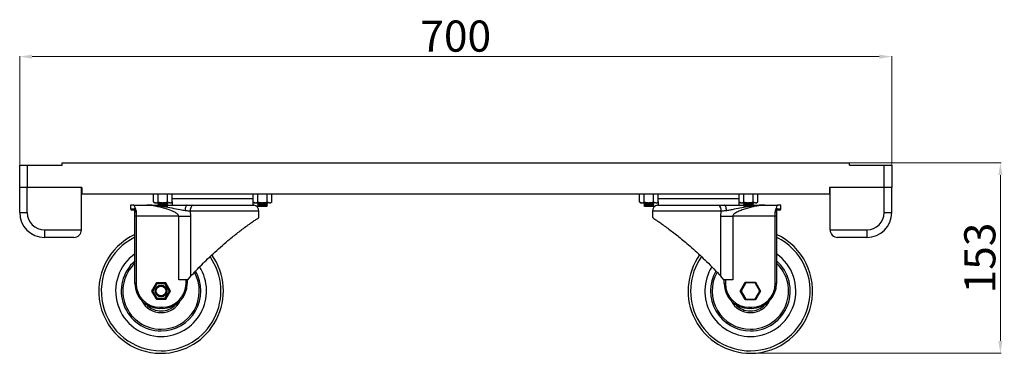
# Model space of a CAD drawing. Units: inches. Extents: x 146 to 2600, y 187 to 1889.
# Drawn here: x 904 to 1695, y 1030 to 1298 of the extents above; entities that cross this region are included whole.
import ezdxf

# ---------------------------------------------------------------- set-up
doc = ezdxf.new("R2010")
doc.units = ezdxf.units.IN
doc.header["$MEASUREMENT"] = 0
doc.styles.get("Standard").update_dxf_attribs({"font": 'arial.ttf'})
doc.dimstyles.new('PN202001', dxfattribs={"dimtxt": 5, "dimasz": 3, "dimexe": 0.5, "dimexo": 0.5, "dimgap": 0.5, "dimtad": 1, "dimdec": 1, "dimzin": 9, "dimdsep": 46, "dimtxsty": 'Standard', "dimcen": 0, "dimclrd": 1, "dimclre": 1, "dimclrt": 256, "dimadec": 1, "dimazin": 0, "dimtm": 1e-09, "dimtfac": 1, "dimtdec": 1, "dimtmove": 0, "dimatfit": 3, "dimfxl": 0, "dimlwd": 18, "dimlwe": 18, "dimarcsym": 0})

# ---------------------------------------------------------------- blocks, each defined once
blk = doc.blocks.new('*D38')
at = {"color": 1, "lineweight": 18}
for p, q in [((904.5, 1181.6), (904.5, 1268.72)), ((914.5, 1268.22), (1594.5, 1268.22)), ((1604.5, 1181.6), (1604.5, 1268.72))]:
    blk.add_line(p, q, dxfattribs=at)
at = {"color": 1}
for points in [[(914.5, 1269.89), (914.5, 1266.56), (904.5, 1268.22)], [(1594.5, 1266.56), (1594.5, 1269.89), (1604.5, 1268.22)]]:
    blk.add_solid(points, dxfattribs=at)
at = {"layer": 'Defpoints', "color": 0}
for p in [(1604.5, 1268.22), (904.5, 1181.1), (1604.5, 1181.1)]:
    blk.add_point(p, dxfattribs=at)
at = {"insert": (1254.5, 1281.48), "char_height": 25, "attachment_point": 5}
blk.add_mtext('700', dxfattribs=at)
blk = doc.blocks.new('*D39')
at = {"color": 1, "lineweight": 18}
for p, q in [((1567.24, 1183.1), (1692.19, 1183.1)), ((1691.69, 1040.1), (1691.69, 1173.1)), ((1491.5, 1030.1), (1692.19, 1030.1))]:
    blk.add_line(p, q, dxfattribs=at)
at = {"color": 1}
for points in [[(1693.36, 1173.1), (1690.02, 1173.1), (1691.69, 1183.1)], [(1690.02, 1040.1), (1693.36, 1040.1), (1691.69, 1030.1)]]:
    blk.add_solid(points, dxfattribs=at)
at = {"layer": 'Defpoints', "color": 0}
for p in [(1566.74, 1183.1), (1691.69, 1183.1), (1491, 1030.1)]:
    blk.add_point(p, dxfattribs=at)
at = {"insert": (1678.43, 1106.6), "char_height": 25, "attachment_point": 5, "rotation": 90}
blk.add_mtext('153', dxfattribs=at)

msp = doc.modelspace()

# ---------------------------------------------------------------- linework, layer by layer
at = {"color": 7, "linetype": 'Continuous', "lineweight": 25}
for p, q in [((904.5, 1163.1), (904.5, 1181.1)), ((904.5, 1181.1), (910.5, 1181.1)), ((910.5, 1181.1), (910.5, 1163.1)), ((910.5, 1181.1), (938.5, 1181.1)), ((938.5, 1181.1), (938.5, 1183.1)), ((938.5, 1183.1), (1570.5, 1183.1)), ((1570.5, 1181.1), (1570.5, 1183.1)), ((1570.5, 1181.1), (1598.5, 1181.1)), ((1598.5, 1163.1), (1598.5, 1181.1)), ((1598.5, 1181.1), (1604.5, 1181.1)), ((1604.5, 1181.1), (1604.5, 1163.1)), ((910.5, 1163.1), (904.5, 1163.1)), ((904.5, 1143.1), (904.5, 1163.1)), ((954.5, 1163.1), (910.5, 1163.1)), ((954, 1163.1), (910.5, 1163.1)), ((910.5, 1143.1), (910.5, 1163.1)), ((954, 1129.1), (954, 1163.1)), ((954.5, 1163.1), (954.5, 1158.1)), ((1554.5, 1163.1), (1554.5, 1158.1)), ((1598.5, 1163.1), (1554.5, 1163.1)), ((1555, 1129.1), (1555, 1163.1)), ((1598.5, 1163.1), (1555, 1163.1)), ((1604.5, 1163.1), (1598.5, 1163.1)), ((1598.5, 1143.1), (1598.5, 1163.1)), ((1604.5, 1143.1), (1604.5, 1163.1)), ((954, 1158.1), (954.5, 1158.1)), ((954.5, 1158.1), (1554.5, 1158.1)), ((1011.99, 1151.58), (1011.99, 1158.1)), ((1015.71, 1151.58), (1015.71, 1158.1)), ((1023.21, 1151.58), (1023.21, 1158.1)), ((1027, 1151.58), (1027, 1158.1)), ((1091.99, 1151.58), (1091.99, 1158.1)), ((1095.71, 1151.58), (1095.71, 1158.1)), ((1103.21, 1151.58), (1103.21, 1158.1)), ((1107, 1151.58), (1107, 1158.1)), ((1401.99, 1151.58), (1401.99, 1158.1)), ((1405.78, 1151.58), (1405.78, 1158.1)), ((1413.29, 1151.58), (1413.29, 1158.1)), ((1417, 1151.58), (1417, 1158.1)), ((1481.99, 1151.58), (1481.99, 1158.1)), ((1485.78, 1151.58), (1485.78, 1158.1)), ((1493.29, 1151.58), (1493.29, 1158.1)), ((1497, 1151.58), (1497, 1158.1)), ((1554.5, 1158.1), (1555, 1158.1)), ((993.56, 1149.1), (993.56, 1146.1)), ((995.79, 1149.1), (993.56, 1149.1)), ((995.79, 1149.1), (1006.5, 1149.1)), ((997, 1140.1), (997, 1146.35)), ((1011.99, 1151.58), (1013, 1151)), ((1011.99, 1151.58), (1013.85, 1151)), ((1013, 1151), (1013.85, 1151)), ((1013.85, 1151), (1019.46, 1151)), ((1015.5, 1151), (1015.5, 1150.87)), ((1015.5, 1150.87), (1016.08, 1150.54)), ((1015.5, 1150.87), (1023.5, 1150.87)), ((1016.08, 1150.54), (1015.5, 1150.2)), ((1015.5, 1150.2), (1015.5, 1150.06)), ((1015.5, 1150.2), (1023.5, 1150.2)), ((1015.5, 1150.06), (1016.08, 1149.72)), ((1015.5, 1150.06), (1023.5, 1150.06)), ((1016.08, 1149.72), (1015.5, 1149.39)), ((1015.5, 1149.39), (1015.5, 1149.25)), ((1015.5, 1149.39), (1023.5, 1149.39)), ((1015.5, 1149.25), (1016.08, 1148.91)), ((1015.5, 1149.25), (1023.5, 1149.25)), ((1016.08, 1148.91), (1015.5, 1148.57)), ((1015.5, 1148.57), (1015.5, 1148.44)), ((1015.5, 1148.57), (1023.5, 1148.57)), ((1015.5, 1148.44), (1016.08, 1148.1)), ((1015.5, 1148.44), (1023.5, 1148.44)), ((1016.08, 1150.54), (1022.91, 1150.54)), ((1016.08, 1149.72), (1022.91, 1149.72)), ((1016.08, 1148.91), (1022.91, 1148.91)), ((1016.08, 1148.1), (1022.91, 1148.1)), ((1025.11, 1151), (1019.46, 1151)), ((1022.91, 1150.54), (1023.5, 1150.87)), ((1023.5, 1150.2), (1022.91, 1150.54)), ((1022.91, 1149.72), (1023.5, 1150.06)), ((1023.5, 1149.39), (1022.91, 1149.72)), ((1022.91, 1148.91), (1023.5, 1149.25)), ((1023.5, 1148.57), (1022.91, 1148.91)), ((1022.91, 1148.1), (1023.5, 1148.44)), ((1023.21, 1151.58), (1025.11, 1151)), ((1023.5, 1150.87), (1023.5, 1151)), ((1023.5, 1150.06), (1023.5, 1150.2)), ((1023.5, 1149.25), (1023.5, 1149.39)), ((1023.5, 1148.44), (1023.5, 1148.57)), ((1025.11, 1151), (1026, 1151)), ((1026, 1151), (1027, 1151.58)), ((1027, 1151.58), (1027, 1149.1)), ((1038.79, 1149.1), (1043.35, 1149.1)), ((1043.35, 1149.1), (1092.5, 1149.1)), ((1091.99, 1151.58), (1093, 1151)), ((1091.99, 1151.58), (1093.85, 1151)), ((1092, 1149.1), (1092, 1151.58)), ((1093, 1151), (1093.85, 1151)), ((1093.85, 1151), (1099.46, 1151)), ((1095.5, 1151), (1095.5, 1150.87)), ((1095.5, 1150.87), (1096.08, 1150.54)), ((1095.5, 1150.87), (1103.5, 1150.87)), ((1096.08, 1150.54), (1095.5, 1150.2)), ((1095.5, 1150.2), (1095.5, 1150.06)), ((1095.5, 1150.2), (1103.5, 1150.2)), ((1095.5, 1150.06), (1096.08, 1149.72)), ((1095.5, 1150.06), (1103.5, 1150.06)), ((1096.08, 1149.72), (1095.5, 1149.39)), ((1095.5, 1149.39), (1095.5, 1149.25)), ((1095.5, 1149.39), (1103.5, 1149.39)), ((1095.5, 1149.25), (1096.08, 1148.91)), ((1095.5, 1149.25), (1103.5, 1149.25)), ((1096.08, 1148.91), (1095.5, 1148.57)), ((1095.5, 1148.57), (1095.5, 1148.44)), ((1095.5, 1148.57), (1103.5, 1148.57)), ((1095.5, 1148.44), (1096.08, 1148.1)), ((1095.5, 1148.44), (1103.5, 1148.44)), ((1096.08, 1150.54), (1102.91, 1150.54)), ((1096.08, 1149.72), (1102.91, 1149.72)), ((1096.08, 1148.91), (1102.91, 1148.91)), ((1096.08, 1148.1), (1102.91, 1148.1)), ((1105.11, 1151), (1099.46, 1151)), ((1102.91, 1150.54), (1103.5, 1150.87)), ((1103.5, 1150.2), (1102.91, 1150.54)), ((1102.91, 1149.72), (1103.5, 1150.06)), ((1103.5, 1149.39), (1102.91, 1149.72)), ((1102.91, 1148.91), (1103.5, 1149.25)), ((1103.5, 1148.57), (1102.91, 1148.91)), ((1102.91, 1148.1), (1103.5, 1148.44)), ((1103.21, 1151.58), (1105.11, 1151)), ((1103.5, 1150.87), (1103.5, 1151)), ((1103.5, 1150.06), (1103.5, 1150.2)), ((1103.5, 1149.25), (1103.5, 1149.39)), ((1103.5, 1148.44), (1103.5, 1148.57)), ((1105.11, 1151), (1106, 1151)), ((1106, 1151), (1107, 1151.58)), ((1401.99, 1151.58), (1403, 1151)), ((1401.99, 1151.58), (1403.88, 1151)), ((1403, 1151), (1403.88, 1151)), ((1403.88, 1151), (1409.53, 1151)), ((1405.5, 1151), (1405.5, 1150.87)), ((1405.5, 1150.87), (1406.08, 1150.54)), ((1405.5, 1150.87), (1413.5, 1150.87)), ((1406.08, 1150.54), (1405.5, 1150.2)), ((1405.5, 1150.2), (1405.5, 1150.06)), ((1405.5, 1150.2), (1413.5, 1150.2)), ((1405.5, 1150.06), (1406.08, 1149.72)), ((1405.5, 1150.06), (1413.5, 1150.06)), ((1406.08, 1149.72), (1405.5, 1149.39)), ((1405.5, 1149.39), (1405.5, 1149.25)), ((1405.5, 1149.39), (1413.5, 1149.39)), ((1405.5, 1149.25), (1406.08, 1148.91)), ((1405.5, 1149.25), (1413.5, 1149.25)), ((1406.08, 1148.91), (1405.5, 1148.57)), ((1405.5, 1148.57), (1405.5, 1148.44)), ((1405.5, 1148.57), (1413.5, 1148.57)), ((1405.5, 1148.44), (1406.08, 1148.1)), ((1405.5, 1148.44), (1413.5, 1148.44)), ((1406.08, 1150.54), (1412.91, 1150.54)), ((1406.08, 1149.72), (1412.91, 1149.72)), ((1406.08, 1148.91), (1412.91, 1148.91)), ((1406.08, 1148.1), (1412.91, 1148.1)), ((1415.14, 1151), (1409.53, 1151)), ((1412.91, 1150.54), (1413.5, 1150.87)), ((1413.5, 1150.2), (1412.91, 1150.54)), ((1412.91, 1149.72), (1413.5, 1150.06)), ((1413.5, 1149.39), (1412.91, 1149.72)), ((1412.91, 1148.91), (1413.5, 1149.25)), ((1413.5, 1148.57), (1412.91, 1148.91)), ((1412.91, 1148.1), (1413.5, 1148.44)), ((1413.29, 1151.58), (1415.14, 1151)), ((1413.5, 1150.87), (1413.5, 1151)), ((1413.5, 1150.06), (1413.5, 1150.2)), ((1413.5, 1149.25), (1413.5, 1149.39)), ((1413.5, 1148.44), (1413.5, 1148.57)), ((1415.14, 1151), (1416, 1151)), ((1416, 1151), (1417, 1151.58)), ((1416.5, 1149.1), (1465.64, 1149.1)), ((1417, 1151.58), (1417, 1149.1)), ((1465.64, 1149.1), (1470.2, 1149.1)), ((1481.99, 1151.58), (1483, 1151)), ((1481.99, 1151.58), (1483.88, 1151)), ((1482, 1149.1), (1482, 1151.58)), ((1483, 1151), (1483.88, 1151)), ((1483.88, 1151), (1489.53, 1151)), ((1485.5, 1151), (1485.5, 1150.87)), ((1485.5, 1150.87), (1486.08, 1150.54)), ((1485.5, 1150.87), (1493.5, 1150.87)), ((1486.08, 1150.54), (1485.5, 1150.2)), ((1485.5, 1150.2), (1485.5, 1150.06)), ((1485.5, 1150.2), (1493.5, 1150.2)), ((1485.5, 1150.06), (1486.08, 1149.72)), ((1485.5, 1150.06), (1493.5, 1150.06)), ((1486.08, 1149.72), (1485.5, 1149.39)), ((1485.5, 1149.39), (1485.5, 1149.25)), ((1485.5, 1149.39), (1493.5, 1149.39)), ((1485.5, 1149.25), (1486.08, 1148.91)), ((1485.5, 1149.25), (1493.5, 1149.25)), ((1486.08, 1148.91), (1485.5, 1148.57)), ((1485.5, 1148.57), (1485.5, 1148.44)), ((1485.5, 1148.57), (1493.5, 1148.57)), ((1485.5, 1148.44), (1486.08, 1148.1)), ((1485.5, 1148.44), (1493.5, 1148.44)), ((1486.08, 1150.54), (1492.91, 1150.54)), ((1486.08, 1149.72), (1492.91, 1149.72)), ((1486.08, 1148.91), (1492.91, 1148.91)), ((1486.08, 1148.1), (1492.91, 1148.1)), ((1495.14, 1151), (1489.53, 1151)), ((1492.91, 1150.54), (1493.5, 1150.87)), ((1493.5, 1150.2), (1492.91, 1150.54)), ((1492.91, 1149.72), (1493.5, 1150.06)), ((1493.5, 1149.39), (1492.91, 1149.72)), ((1492.91, 1148.91), (1493.5, 1149.25)), ((1493.5, 1148.57), (1492.91, 1148.91)), ((1492.91, 1148.1), (1493.5, 1148.44)), ((1493.29, 1151.58), (1495.14, 1151)), ((1493.5, 1150.87), (1493.5, 1151)), ((1493.5, 1150.06), (1493.5, 1150.2)), ((1493.5, 1149.25), (1493.5, 1149.39)), ((1493.5, 1148.44), (1493.5, 1148.57)), ((1495.14, 1151), (1496, 1151)), ((1496, 1151), (1497, 1151.58)), ((1502.49, 1149.1), (1513.2, 1149.1)), ((1512, 1146.35), (1512, 1140.1)), ((1515.43, 1149.1), (1513.2, 1149.1)), ((1515.43, 1146.1), (1515.43, 1149.1)), ((904.5, 1143.1), (910.5, 1143.1)), ((996.81, 1145.1), (994.56, 1145.1)), ((998, 1140.1), (997, 1140.1)), ((997, 1086.1), (997, 1140.1)), ((998, 1143.16), (998, 1140.1)), ((1032.13, 1140.1), (998, 1140.1)), ((998, 1140.1), (998, 1086.1)), ((1032.13, 1140.1), (1041.73, 1140.1)), ((1032.13, 1089.1), (1032.13, 1140.1)), ((1041.39, 1144.2), (1041.73, 1140.1)), ((1041.73, 1140.1), (1041.73, 1091.94)), ((1096.5, 1139.04), (1096.5, 1144.2)), ((1412.5, 1144.2), (1412.5, 1139.04)), ((1467.26, 1140.1), (1467.6, 1144.2)), ((1467.26, 1091.94), (1467.26, 1140.1)), ((1467.26, 1140.1), (1476.86, 1140.1)), ((1476.86, 1140.1), (1476.86, 1089.1)), ((1511, 1140.1), (1476.86, 1140.1)), ((1511, 1140.1), (1511, 1143.16)), ((1511, 1086.1), (1511, 1140.1)), ((1512, 1140.1), (1511, 1140.1)), ((1512, 1140.1), (1512, 1086.1)), ((1514.43, 1145.1), (1512.18, 1145.1)), ((1598.5, 1143.1), (1604.5, 1143.1)), ((924.5, 1129.1), (924.5, 1123.1)), ((924.5, 1129.1), (954, 1129.1)), ((948, 1123.1), (924.5, 1123.1)), ((1555, 1129.1), (1584.5, 1129.1)), ((1584.5, 1123.1), (1561, 1123.1)), ((1584.5, 1129.1), (1584.5, 1123.1)), ((1041.73, 1091.94), (1039.17, 1089.1)), ((1469.82, 1089.1), (1467.26, 1091.94)), ((998, 1086.1), (997, 1086.1)), ((1014.24, 1086.6), (1010.49, 1080.1)), ((1010.67, 1080.1), (1014.33, 1086.44)), ((1014.64, 1085.91), (1011.29, 1080.1)), ((1021.75, 1086.6), (1014.24, 1086.6)), ((1014.33, 1086.44), (1014.24, 1086.6)), ((1014.64, 1085.91), (1014.33, 1086.44)), ((1014.33, 1086.44), (1021.66, 1086.44)), ((1021.35, 1085.91), (1014.64, 1085.91)), ((1021.35, 1085.91), (1021.66, 1086.44)), ((1024.7, 1080.1), (1021.35, 1085.91)), ((1021.66, 1086.44), (1021.75, 1086.6)), ((1021.66, 1086.44), (1025.32, 1080.1)), ((1025.5, 1080.1), (1021.75, 1086.6)), ((1039.17, 1089.1), (1032.13, 1089.1)), ((1038, 1086.1), (1038, 1089.1)), ((1038, 1086.1), (1039, 1086.1)), ((1039, 1089.1), (1039, 1086.1)), ((1476.86, 1089.1), (1469.82, 1089.1)), ((1470, 1086.1), (1470, 1089.1)), ((1470, 1086.1), (1471, 1086.1)), ((1471, 1089.1), (1471, 1086.1)), ((1482.91, 1080.1), (1486.95, 1087.1)), ((1487.24, 1086.6), (1483.49, 1080.1)), ((1486.95, 1087.1), (1487.24, 1086.6)), ((1486.95, 1087.1), (1495.04, 1087.1)), ((1494.75, 1086.6), (1487.24, 1086.6)), ((1495.04, 1087.1), (1494.75, 1086.6)), ((1498.5, 1080.1), (1494.75, 1086.6)), ((1495.04, 1087.1), (1499.08, 1080.1)), ((1512, 1086.1), (1511, 1086.1)), ((1010.49, 1080.1), (1014.24, 1073.6)), ((1010.67, 1080.1), (1010.49, 1080.1)), ((1014.33, 1073.76), (1010.67, 1080.1)), ((1010.67, 1080.1), (1011.29, 1080.1)), ((1011.29, 1080.1), (1014.64, 1074.29)), ((1021.35, 1074.29), (1024.7, 1080.1)), ((1025.32, 1080.1), (1021.66, 1073.76)), ((1021.75, 1073.6), (1025.5, 1080.1)), ((1024.7, 1080.1), (1025.32, 1080.1)), ((1025.32, 1080.1), (1025.5, 1080.1)), ((1483.49, 1080.1), (1482.91, 1080.1)), ((1486.95, 1073.1), (1482.91, 1080.1)), ((1483.49, 1080.1), (1487.24, 1073.6)), ((1494.75, 1073.6), (1498.5, 1080.1)), ((1499.08, 1080.1), (1495.04, 1073.1)), ((1499.08, 1080.1), (1498.5, 1080.1)), ((1014.33, 1073.76), (1014.24, 1073.6)), ((1014.24, 1073.6), (1021.75, 1073.6)), ((1014.33, 1073.76), (1014.64, 1074.29)), ((1021.66, 1073.76), (1014.33, 1073.76)), ((1014.64, 1074.29), (1021.35, 1074.29)), ((1017, 1067.1), (1019, 1067.1)), ((1017, 1067.1), (1017, 1066.1)), ((1019, 1067.1), (1019, 1066.1)), ((1021.66, 1073.76), (1021.35, 1074.29)), ((1021.66, 1073.76), (1021.75, 1073.6)), ((1487.24, 1073.6), (1486.95, 1073.1)), ((1495.04, 1073.1), (1486.95, 1073.1)), ((1487.24, 1073.6), (1494.75, 1073.6)), ((1490, 1067.1), (1492, 1067.1)), ((1490, 1066.1), (1490, 1067.1)), ((1492, 1066.1), (1492, 1067.1)), ((1494.75, 1073.6), (1495.04, 1073.1)), ((1019, 1066.1), (1017, 1066.1)), ((1492, 1066.1), (1490, 1066.1))]:
    msp.add_line(p, q, dxfattribs=at)
at = {"color": 8, "linetype": 'Continuous', "lineweight": 25}
for p, q in [((1091.99, 1154.1), (1027, 1154.1)), ((1481.99, 1154.1), (1417, 1154.1)), ((993.56, 1146.1), (995.83, 1146.1)), ((1513.16, 1146.1), (1515.43, 1146.1)), ((1096.5, 1144.2), (1041.39, 1144.2)), ((1467.6, 1144.2), (1412.5, 1144.2))]:
    msp.add_line(p, q, dxfattribs=at)
at = {"color": 7, "linetype": 'Continuous', "lineweight": 25, "flags": 128}
for points in [[(1038.79, 1149.1), (1038.5, 1149.02), (1038.22, 1148.76), (1037.96, 1148.35), (1037.73, 1147.79), (1037.53, 1147.1), (1037.38, 1146.32), (1037.27, 1145.45), (1037.22, 1144.54)], [(1471.77, 1144.54), (1471.72, 1145.45), (1471.61, 1146.32), (1471.46, 1147.1), (1471.26, 1147.79), (1471.03, 1148.35), (1470.77, 1148.76), (1470.49, 1149.02), (1470.2, 1149.1)]]:
    msp.add_lwpolyline(points, dxfattribs=at)
at = {"color": 7, "linetype": 'Continuous', "lineweight": 25}
for radius in [4.67, 4.16, 4, 3.9]:
    msp.add_circle((1018, 1080.1), radius, dxfattribs=at)
for centre, radius, start, end in [((994.56, 1146.1), 1, 180, 270), ((1046.75, 1144.9), 5.4, 128.99243, 187.44802), ((1091.5, 1144.2), 5, 0, 78.46304), ((1417.5, 1144.2), 5, 101.53696, 180), ((1462.25, 1144.9), 5.4, 352.55198, 51.00757), ((1514.43, 1146.1), 1, 270, 0), ((924.5, 1143.1), 20, 180, 270), ((924.5, 1143.1), 14, 180, 270), ((1584.5, 1143.1), 14, 270, 0), ((1584.5, 1143.1), 20, 270, 0), ((948, 1129.1), 6, 270, 0), ((1018, 1080.1), 50, 114.83459, 270), ((1491, 1080.1), 50, 270, 65.16541), ((1561, 1129.1), 6, 180, 270), ((1018, 1080.1), 36.5, 125.12362, 270), ((1018, 1080.1), 50, 270, 35.42434), ((1491, 1080.1), 50, 144.55735, 270), ((1491, 1080.1), 36.5, 270, 54.87638), ((1018, 1080.1), 32, 131.0145, 270), ((1018, 1080.1), 30.69, 133.18168, 270), ((1018, 1080.1), 36.5, 270, 32.08716), ((1491, 1080.1), 36.5, 147.89496, 270), ((1491, 1080.1), 32, 270, 48.9855), ((1491, 1080.1), 30.69, 270, 46.81832), ((1018, 1080.1), 32, 270, 30.14118), ((1018, 1080.1), 30.69, 270, 29.31088), ((1491, 1080.1), 32, 149.89159, 270), ((1491, 1080.1), 30.69, 150.71316, 270), ((1017, 1086.1), 20, 180, 270), ((1017, 1086.1), 19, 180, 270), ((1019, 1086.1), 19, 270, 0), ((1019, 1086.1), 20, 270, 0), ((1490, 1086.1), 20, 180, 270), ((1490, 1086.1), 19, 180, 270), ((1492, 1086.1), 19, 270, 0), ((1492, 1086.1), 20, 270, 0), ((1018, 1080.1), 17.31, 206.9482, 270), ((1018, 1080.1), 16, 222.80938, 270), ((1018, 1080.1), 17.31, 270, 333.0518), ((1018, 1080.1), 16, 270, 317.19062), ((1491, 1080.1), 17.31, 206.9482, 270), ((1491, 1080.1), 16, 222.80938, 270), ((1491, 1080.1), 17.31, 270, 333.0518), ((1491, 1080.1), 16, 270, 317.19062)]:
    msp.add_arc(centre, radius, start, end, dxfattribs=at)
at = {"color": 8, "linetype": 'Continuous', "lineweight": 25}
for centre, radius, start, end in [((996.83, 1146.09), 0.996, 179.52593, 247.42039), ((1512.16, 1146.09), 0.996, 292.34447, 0.47434), ((1018, 1080.1), 48, 115.94448, 270), ((1491, 1080.1), 48, 270, 64.05552), ((1018, 1080.1), 48, 270, 35.10504), ((1491, 1080.1), 48, 144.85963, 270)]:
    msp.add_arc(centre, radius, start, end, dxfattribs=at)
at = {"color": 7, "linetype": 'Continuous', "lineweight": 25}
for points, knots in [([(998, 1143.16), (997.86, 1144.08), (997.61, 1145.82), (996.97, 1147.78), (996.34, 1148.92), (995.95, 1149.05), (995.79, 1149.1)], [0, 0, 0, 0, 0.271581, 0.516172, 0.800048, 1, 1, 1, 1]), ([(997, 1146.35), (997, 1146.37), (997, 1146.43), (997.01, 1146.51), (997.02, 1146.57), (997.05, 1146.61), (997.1, 1146.62), (997.22, 1146.51), (997.44, 1146.03), (997.75, 1144.93), (997.91, 1143.79), (998, 1143.16)], [0, 0, 0, 0, 0.01593, 0.032023, 0.046069, 0.063392, 0.092803, 0.156451, 0.310086, 0.616889, 1, 1, 1, 1]), ([(1032.13, 1140.1), (1032.11, 1140.29), (1032.05, 1140.73), (1031.55, 1141.52), (1030.31, 1142.58), (1028.32, 1143.68), (1024.7, 1145.14), (1019.85, 1146.74), (1014.54, 1148.01), (1010.02, 1148.91), (1007.67, 1149.04), (1006.5, 1149.1)], [0, 0, 0, 0, 0.019065, 0.044294, 0.092648, 0.183938, 0.275672, 0.494409, 0.71308, 0.856892, 1, 1, 1, 1]), ([(1006.5, 1149.1), (1006.52, 1149.1), (1008.85, 1149.1), (1011.78, 1149.1), (1014.71, 1149.1), (1015.3, 1149.1)], [0, 0, 0, 0, 0.003569, 0.798001, 1, 1, 1, 1]), ([(1013.85, 1151), (1013.89, 1151), (1014.52, 1151.01), (1015.13, 1151.31), (1015.71, 1151.58)], [0, 0, 0, 0, 0.070215, 1, 1, 1, 1]), ([(1015.71, 1151.58), (1016.61, 1151.35), (1017.85, 1151.04), (1019.12, 1151.01), (1019.46, 1151)], [0, 0, 0, 0, 0.7313664, 1, 1, 1, 1]), ([(1019.46, 1151), (1020.4, 1151.07), (1021.67, 1151.15), (1022.9, 1151.49), (1023.21, 1151.58)], [0, 0, 0, 0, 0.74245, 1, 1, 1, 1]), ([(1023.5, 1149.1), (1024.83, 1149.1), (1028.5, 1149.1), (1033.65, 1149.1), (1037.35, 1149.1), (1038.79, 1149.1)], [0, 0, 0, 0, 0.259367, 0.710729, 1, 1, 1, 1]), ([(1025.11, 1151), (1025.15, 1151), (1025.79, 1151.01), (1026.42, 1151.31), (1027, 1151.58)], [0, 0, 0, 0, 0.070216, 1, 1, 1, 1]), ([(1093.85, 1151), (1093.89, 1151), (1094.52, 1151.01), (1095.13, 1151.31), (1095.71, 1151.58)], [0, 0, 0, 0, 0.070215, 1, 1, 1, 1]), ([(1095.71, 1151.58), (1096.61, 1151.35), (1097.85, 1151.04), (1099.12, 1151.01), (1099.46, 1151)], [0, 0, 0, 0, 0.7313664, 1, 1, 1, 1]), ([(1099.46, 1151), (1100.4, 1151.07), (1101.67, 1151.15), (1102.9, 1151.49), (1103.21, 1151.58)], [0, 0, 0, 0, 0.74245, 1, 1, 1, 1]), ([(1105.11, 1151), (1105.15, 1151), (1105.79, 1151.01), (1106.42, 1151.31), (1107, 1151.58)], [0, 0, 0, 0, 0.070216, 1, 1, 1, 1]), ([(1403.88, 1151), (1403.93, 1151), (1404.57, 1151.01), (1405.2, 1151.31), (1405.78, 1151.58)], [0, 0, 0, 0, 0.070212, 1, 1, 1, 1]), ([(1405.78, 1151.58), (1406.68, 1151.35), (1407.92, 1151.04), (1409.19, 1151.01), (1409.53, 1151)], [0, 0, 0, 0, 0.7313654, 1, 1, 1, 1]), ([(1409.53, 1151), (1410.48, 1151.07), (1411.75, 1151.15), (1412.97, 1151.49), (1413.29, 1151.58)], [0, 0, 0, 0, 0.742447, 1, 1, 1, 1]), ([(1415.14, 1151), (1415.19, 1151), (1415.81, 1151.01), (1416.43, 1151.31), (1417, 1151.58)], [0, 0, 0, 0, 0.070217, 1, 1, 1, 1]), ([(1470.2, 1149.1), (1471.36, 1149.1), (1473.7, 1149.1), (1478.17, 1149.1), (1482.04, 1149.1), (1484.72, 1149.1), (1485.3, 1149.1)], [0, 0, 0, 0, 0.23725, 0.474716, 0.886963, 1, 1, 1, 1]), ([(1502.49, 1149.1), (1502.12, 1149.09), (1500.94, 1149.07), (1498.79, 1148.81), (1495.7, 1148.27), (1492.14, 1147.46), (1488.25, 1146.41), (1484.45, 1145.18), (1481.44, 1144.01), (1479.19, 1142.85), (1477.94, 1142.01), (1477.2, 1141.17), (1476.91, 1140.6), (1476.87, 1140.24), (1476.86, 1140.1)], [0, 0, 0, 0, 0.046332, 0.148426, 0.25194, 0.396227, 0.541556, 0.676078, 0.811398, 0.873432, 0.936579, 0.963505, 0.985924, 1, 1, 1, 1]), ([(1483.88, 1151), (1483.93, 1151), (1484.57, 1151.01), (1485.2, 1151.31), (1485.78, 1151.58)], [0, 0, 0, 0, 0.070212, 1, 1, 1, 1]), ([(1485.78, 1151.58), (1486.68, 1151.35), (1487.92, 1151.04), (1489.19, 1151.01), (1489.53, 1151)], [0, 0, 0, 0, 0.7313654, 1, 1, 1, 1]), ([(1489.53, 1151), (1490.48, 1151.07), (1491.75, 1151.15), (1492.97, 1151.49), (1493.29, 1151.58)], [0, 0, 0, 0, 0.742447, 1, 1, 1, 1]), ([(1493.5, 1149.1), (1494.39, 1149.1), (1497.38, 1149.1), (1500.38, 1149.1), (1502.48, 1149.1), (1502.49, 1149.1)], [0, 0, 0, 0, 0.296826, 0.996508, 1, 1, 1, 1]), ([(1495.14, 1151), (1495.19, 1151), (1495.81, 1151.01), (1496.43, 1151.31), (1497, 1151.58)], [0, 0, 0, 0, 0.070217, 1, 1, 1, 1]), ([(1513.2, 1149.1), (1512.97, 1149), (1512.57, 1148.82), (1511.93, 1147.52), (1511.36, 1145.72), (1511.11, 1143.98), (1511, 1143.16)], [0, 0, 0, 0, 0.283628, 0.483822, 0.759377, 1, 1, 1, 1]), ([(1511, 1143.16), (1511.08, 1143.77), (1511.23, 1144.9), (1511.52, 1145.94), (1511.74, 1146.43), (1511.84, 1146.59), (1511.92, 1146.62), (1511.95, 1146.6), (1511.97, 1146.55), (1511.99, 1146.49), (1511.99, 1146.42), (1511.99, 1146.37), (1512, 1146.35)], [0, 0, 0, 0, 0.3722361, 0.6857689, 0.786555, 0.8878608, 0.922295, 0.9428724, 0.9580099, 0.9732762, 0.9862281, 1, 1, 1, 1]), ([(996.43, 1145.22), (996.42, 1145.22), (996.4, 1145.24), (996.53, 1145.06), (996.7, 1144.62), (996.85, 1144.2), (996.91, 1143.89), (996.91, 1143.89)], [0, 0, 0, 0, 0.088115, 0.346192, 0.649101, 0.996209, 1, 1, 1, 1]), ([(1041.39, 1144.2), (1040.35, 1144.26), (1038.99, 1144.33), (1037.56, 1144.5), (1037.22, 1144.54)], [0, 0, 0, 0, 0.763272, 1, 1, 1, 1]), ([(1041.73, 1091.94), (1043.16, 1093.49), (1046.01, 1096.58), (1050.56, 1101.25), (1055.59, 1106.21), (1061.14, 1111.42), (1067.15, 1116.76), (1072.45, 1121.22), (1076.92, 1124.83), (1080.58, 1127.68), (1084.34, 1130.53), (1088.06, 1133.25), (1091.5, 1135.69), (1094.2, 1137.55), (1095.85, 1138.67), (1096.54, 1139.13), (1096.43, 1139.06), (1096.4, 1139.04)], [0, 0, 0, 0, 0.072008, 0.144172, 0.216178, 0.303314, 0.390747, 0.477734, 0.533229, 0.588856, 0.644292, 0.713438, 0.782526, 0.852136, 0.921694, 0.982143, 1, 1, 1, 1]), ([(1412.59, 1139.04), (1412.59, 1139.04), (1412.6, 1139.03), (1413.52, 1138.41), (1415.09, 1137.34), (1417.34, 1135.79), (1420.21, 1133.76), (1423.67, 1131.26), (1427.54, 1128.35), (1431.6, 1125.2), (1435.74, 1121.87), (1440.34, 1118.04), (1445.33, 1113.68), (1450.65, 1108.82), (1456.15, 1103.54), (1461.76, 1097.88), (1465.43, 1093.92), (1467.26, 1091.94)], [0, 0, 0, 0, 0.042582, 0.098881, 0.155198, 0.213013, 0.270857, 0.334792, 0.398766, 0.459811, 0.52108, 0.582197, 0.659929, 0.737938, 0.815745, 0.907874, 1, 1, 1, 1]), ([(1471.77, 1144.54), (1471.43, 1144.5), (1470, 1144.33), (1468.64, 1144.26), (1467.6, 1144.2)], [0, 0, 0, 0, 0.236728, 1, 1, 1, 1]), ([(1512.09, 1143.94), (1512.1, 1143.97), (1512.17, 1144.32), (1512.33, 1144.75), (1512.53, 1145.17), (1512.57, 1145.22), (1512.58, 1145.24)], [0, 0, 0, 0, 0.0326111, 0.4203154, 0.7353029, 1, 1, 1, 1])]:
    msp.add_open_spline(points, degree=3, knots=knots, dxfattribs=at)
at = {"color": 8, "linetype": 'Continuous', "lineweight": 25}
for points, knots in [([(995.83, 1146.1), (995.99, 1146.03), (996.3, 1145.88), (996.68, 1145.05), (996.86, 1144.32), (996.91, 1144.1)], [0, 0, 0, 0, 0.414701, 0.828573, 1, 1, 1, 1]), ([(1015.68, 1148.33), (1014.88, 1148.45), (1012.92, 1148.73), (1009.86, 1149), (1007.61, 1149.1), (1006.51, 1149.1), (1006.5, 1149.1)], [0, 0, 0, 0, 0.253904, 0.625647, 0.997113, 1, 1, 1, 1]), ([(1037.22, 1144.54), (1035.96, 1144.75), (1032.51, 1145.32), (1026.8, 1146.54), (1021.41, 1147.57), (1018.29, 1147.98), (1017.35, 1148.1)], [0, 0, 0, 0, 0.1915163, 0.5249394, 0.8582362, 1, 1, 1, 1]), ([(1491.52, 1148.1), (1491.08, 1148.05), (1488.65, 1147.74), (1484.13, 1146.91), (1479.03, 1145.91), (1474.9, 1145.04), (1472.81, 1144.71), (1471.77, 1144.54)], [0, 0, 0, 0, 0.067404, 0.373777, 0.680268, 0.840224, 1, 1, 1, 1]), ([(1502.49, 1149.1), (1502.48, 1149.1), (1500.5, 1149.1), (1497.46, 1148.91), (1494.34, 1148.48), (1493.31, 1148.33)], [0, 0, 0, 0, 0.00289, 0.672861, 1, 1, 1, 1]), ([(1512.1, 1144.17), (1512.14, 1144.36), (1512.32, 1145.06), (1512.69, 1145.88), (1513, 1146.03), (1513.16, 1146.1)], [0, 0, 0, 0, 0.156437, 0.577796, 1, 1, 1, 1])]:
    msp.add_open_spline(points, degree=3, knots=knots, dxfattribs=at)

# ---------------------------------------------------------------- dimensions: what is measured, and where the dimension line sits
dim = msp.add_linear_dim(base=(1604.5, 1268.22), p1=(904.5, 1181.1), p2=(1604.5, 1181.1), dimstyle='PN202001', override={"dimtxt": 25, "dimasz": 10})
dim.commit()
dim.dimension.update_dxf_attribs({"geometry": '*D38', "text_midpoint": (1254.5, 1281.48)})
dim = msp.add_linear_dim(base=(1691.69, 1183.1), p1=(1491, 1030.1), p2=(1566.74, 1183.1), angle=90, dimstyle='PN202001', override={"dimtxt": 25, "dimasz": 10})
dim.commit()
dim.dimension.update_dxf_attribs({"geometry": '*D39', "text_midpoint": (1678.43, 1106.6)})

doc.saveas('drawing.dxf')
